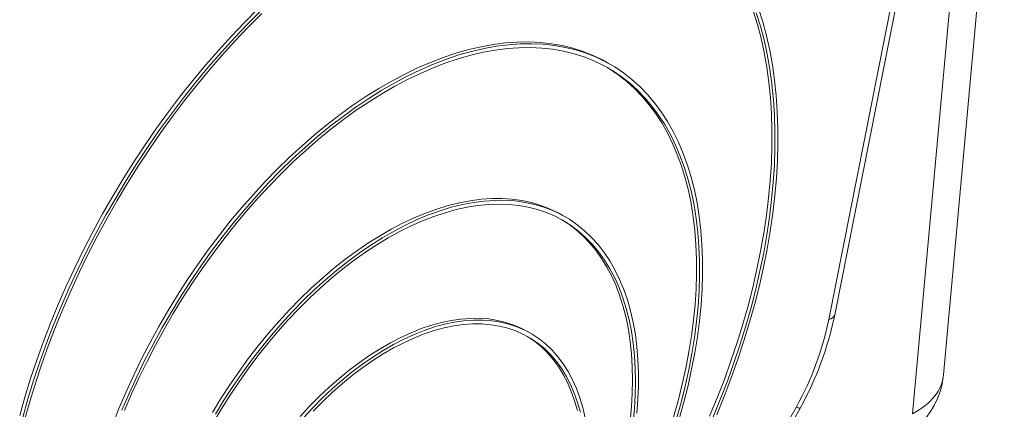
# Model space of a CAD drawing. Units: millimetres. Extents: x -2 to 10649, y 0 to 5940.
# Drawn here: x 1870 to 2332, y 902 to 1085 of the extents above; entities that cross this region are included whole.
import ezdxf

# ---------------------------------------------------------------- set-up
doc = ezdxf.new("R2010")
doc.units = ezdxf.units.MM
doc.header["$LTSCALE"] = 0.5
doc.layers.add('HAURATON_ConstructionSite_Hatching', color=8, linetype='Continuous', lineweight=15)
doc.layers.add('HAURATON_Product_Contour', color=7, linetype='Continuous', lineweight=40)

# ---------------------------------------------------------------- blocks, each defined once
blk = doc.blocks.new('10200_3D')
at = {"layer": 'HAURATON_ConstructionSite_Hatching'}
for p, q in [((5733.5, 7708.3), (5752.51, 7917.71)), ((5723.82, 7696.07), (5742.82, 7905.42)), ((5699.48, 7727.05), (5726.8, 7865)), ((5697.65, 7725.63), (5724.88, 7863.09)), ((5629.38, 7805.4), (5628.44, 7805.94)), ((5615.21, 7757.73), (5614.27, 7758.27)), ((5604.38, 7721.27), (5603.44, 7721.81))]:
    blk.add_line(p, q, dxfattribs=at)
at = {"layer": 'HAURATON_ConstructionSite_Hatching', "flags": 128}
for points in [[(5519.23, 7822.89), (5515.01, 7818.67), (5510.84, 7814.31), (5506.75, 7809.81), (5502.72, 7805.17), (5498.77, 7800.41), (5494.91, 7795.54), (5491.13, 7790.55), (5487.44, 7785.45), (5483.85, 7780.26), (5480.36, 7774.97), (5476.98, 7769.6), (5473.71, 7764.15), (5470.56, 7758.63), (5467.52, 7753.05), (5464.61, 7747.41), (5461.83, 7741.73), (5459.18, 7736.01), (5456.67, 7730.25), (5454.3, 7724.48), (5452.07, 7718.68), (5449.98, 7712.88), (5448.04, 7707.08), (5446.25, 7701.29), (5444.62, 7695.51)], [(5662.57, 7695.75), (5664.92, 7701.53), (5667.13, 7707.32), (5669.19, 7713.13), (5671.1, 7718.93), (5672.86, 7724.72), (5674.47, 7730.49), (5675.92, 7736.24), (5677.21, 7741.96), (5678.35, 7747.64), (5679.32, 7753.27), (5680.13, 7758.84), (5680.78, 7764.35), (5681.26, 7769.79), (5681.58, 7775.15), (5681.73, 7780.42), (5681.71, 7785.6), (5681.53, 7790.69), (5681.19, 7795.66), (5680.68, 7800.52), (5680, 7805.27), (5679.17, 7809.88), (5678.16, 7814.36), (5677, 7818.71), (5675.68, 7822.91)], [(5520.17, 7822.34), (5515.95, 7818.13), (5511.79, 7813.76), (5507.69, 7809.26), (5503.66, 7804.63), (5499.72, 7799.87), (5495.85, 7794.99), (5492.07, 7790), (5488.38, 7784.91), (5484.79, 7779.71), (5481.3, 7774.42), (5477.92, 7769.05), (5474.65, 7763.6), (5471.5, 7758.09), (5468.47, 7752.5), (5465.56, 7746.87), (5462.78, 7741.19), (5460.13, 7735.46), (5457.61, 7729.71), (5455.24, 7723.93), (5453.01, 7718.14), (5450.92, 7712.34), (5448.98, 7706.54), (5447.2, 7700.74), (5445.56, 7694.96)], [(5661.32, 7694.79), (5663.68, 7700.54), (5665.91, 7706.31), (5667.98, 7712.08), (5669.91, 7717.86), (5671.69, 7723.63), (5673.32, 7729.38), (5674.79, 7735.11), (5676.11, 7740.81), (5677.26, 7746.47), (5678.25, 7752.08), (5679.09, 7757.63), (5679.76, 7763.13), (5680.26, 7768.55), (5680.6, 7773.9), (5680.77, 7779.17), (5680.78, 7784.34), (5680.63, 7789.41), (5680.3, 7794.38), (5679.82, 7799.23), (5679.17, 7803.97), (5678.35, 7808.58), (5677.37, 7813.06), (5676.24, 7817.4), (5674.94, 7821.59)], [(5520.35, 7821.37), (5516.15, 7817.17), (5512.01, 7812.82), (5507.94, 7808.33), (5503.93, 7803.72), (5500, 7798.97), (5496.16, 7794.11), (5492.4, 7789.14), (5488.73, 7784.06), (5485.17, 7778.88), (5481.7, 7773.61), (5478.34, 7768.26), (5475.09, 7762.83), (5471.96, 7757.33), (5468.95, 7751.77), (5466.06, 7746.16), (5463.31, 7740.5), (5460.68, 7734.8), (5458.19, 7729.07), (5455.84, 7723.32), (5453.63, 7717.55), (5451.57, 7711.77), (5449.66, 7706), (5447.89, 7700.23), (5446.28, 7694.48)], [(5660.37, 7695.33), (5662.74, 7701.09), (5664.96, 7706.85), (5667.04, 7712.63), (5668.97, 7718.4), (5670.75, 7724.17), (5672.38, 7729.92), (5673.85, 7735.65), (5675.16, 7741.35), (5676.32, 7747.01), (5677.31, 7752.62), (5678.14, 7758.18), (5678.81, 7763.67), (5679.32, 7769.1), (5679.66, 7774.45), (5679.83, 7779.71), (5679.84, 7784.88), (5679.68, 7789.95), (5679.36, 7794.92), (5678.87, 7799.78), (5678.22, 7804.51), (5677.41, 7809.12), (5676.43, 7813.6), (5675.29, 7817.94), (5674, 7822.14)], [(5628.44, 7805.94), (5626.88, 7806.8), (5623.9, 7808.24), (5620.8, 7809.48), (5617.59, 7810.5), (5614.29, 7811.31), (5610.9, 7811.9), (5607.41, 7812.28), (5603.84, 7812.45), (5600.2, 7812.4), (5596.48, 7812.13), (5592.71, 7811.65), (5588.87, 7810.95), (5584.98, 7810.04), (5581.05, 7808.92), (5577.08, 7807.59), (5573.08, 7806.05), (5569.06, 7804.3), (5565.02, 7802.35), (5560.97, 7800.21), (5556.91, 7797.87), (5552.86, 7795.34), (5548.82, 7792.62), (5544.8, 7789.72), (5540.8, 7786.64), (5536.83, 7783.39), (5532.9, 7779.97), (5529.01, 7776.4), (5525.18, 7772.66), (5521.4, 7768.78), (5517.68, 7764.76), (5514.04, 7760.61), (5510.47, 7756.32), (5506.99, 7751.92), (5503.59, 7747.4), (5500.29, 7742.78), (5497.08, 7738.06), (5493.99, 7733.25), (5491, 7728.36), (5488.13, 7723.39), (5485.38, 7718.37), (5482.75, 7713.28), (5480.26, 7708.15), (5477.89, 7702.98), (5475.67, 7697.79), (5473.59, 7692.57)], [(5650.84, 7694.5), (5652.3, 7699.71), (5653.6, 7704.89), (5654.74, 7710.05), (5655.72, 7715.16), (5656.54, 7720.21), (5657.19, 7725.21), (5657.68, 7730.14), (5658, 7734.99), (5658.16, 7739.76), (5658.14, 7744.44), (5657.96, 7749.01), (5657.62, 7753.48), (5657.1, 7757.82), (5656.43, 7762.05), (5655.58, 7766.14), (5654.58, 7770.1), (5653.41, 7773.91), (5652.08, 7777.57), (5650.6, 7781.07), (5648.96, 7784.41), (5647.18, 7787.58), (5645.24, 7790.57), (5643.16, 7793.39), (5640.93, 7796.02), (5638.57, 7798.46), (5636.07, 7800.71), (5633.45, 7802.76), (5630.7, 7804.61), (5627.83, 7806.26), (5624.84, 7807.7), (5621.74, 7808.93), (5618.54, 7809.95), (5615.24, 7810.76), (5611.84, 7811.36), (5608.35, 7811.74), (5604.79, 7811.9), (5601.14, 7811.85), (5597.43, 7811.58), (5593.65, 7811.1), (5589.81, 7810.41), (5585.93, 7809.5), (5581.99, 7808.37), (5578.03, 7807.04), (5574.03, 7805.5), (5570, 7803.76), (5565.96, 7801.81), (5561.91, 7799.66), (5557.86, 7797.32), (5553.81, 7794.79), (5549.76, 7792.07), (5545.74, 7789.17), (5541.74, 7786.09), (5537.77, 7782.84), (5533.84, 7779.43), (5529.96, 7775.85), (5526.12, 7772.12), (5522.34, 7768.24), (5518.63, 7764.22), (5514.98, 7760.06), (5511.42, 7755.78), (5507.93, 7751.37), (5504.53, 7746.86), (5501.23, 7742.23), (5498.03, 7737.51), (5494.93, 7732.7), (5491.94, 7727.81), (5489.07, 7722.85), (5486.32, 7717.82), (5483.69, 7712.74), (5481.2, 7707.61), (5478.84, 7702.44), (5476.61, 7697.24)], [(5649.98, 7694.47), (5651.42, 7699.63), (5652.71, 7704.76), (5653.84, 7709.86), (5654.81, 7714.92), (5655.62, 7719.93), (5656.27, 7724.88), (5656.75, 7729.76), (5657.06, 7734.56), (5657.21, 7739.28), (5657.2, 7743.91), (5657.02, 7748.44), (5656.68, 7752.86), (5656.17, 7757.16), (5655.49, 7761.34), (5654.66, 7765.4), (5653.66, 7769.31), (5652.5, 7773.08), (5651.19, 7776.7), (5649.72, 7780.17), (5648.1, 7783.48), (5646.33, 7786.61), (5644.41, 7789.58), (5642.34, 7792.36), (5640.14, 7794.97), (5637.8, 7797.38), (5635.33, 7799.61), (5632.73, 7801.64), (5630, 7803.47), (5627.16, 7805.1), (5624.2, 7806.53), (5621.13, 7807.75), (5617.96, 7808.76), (5614.69, 7809.56), (5611.33, 7810.15), (5607.88, 7810.52), (5604.34, 7810.69), (5600.74, 7810.63), (5597.06, 7810.37), (5593.32, 7809.89), (5589.52, 7809.2), (5585.67, 7808.3), (5581.78, 7807.19), (5577.85, 7805.87), (5573.89, 7804.34), (5569.9, 7802.62), (5565.9, 7800.69), (5561.89, 7798.56), (5557.88, 7796.25), (5553.87, 7793.74), (5549.86, 7791.05), (5545.88, 7788.18), (5541.92, 7785.13), (5537.99, 7781.91), (5534.1, 7778.53), (5530.25, 7774.99), (5526.45, 7771.29), (5522.71, 7767.45), (5519.03, 7763.47), (5515.42, 7759.35), (5511.89, 7755.11), (5508.44, 7750.75), (5505.08, 7746.28), (5501.81, 7741.7), (5498.63, 7737.03), (5495.57, 7732.27), (5492.61, 7727.43), (5489.76, 7722.51), (5487.04, 7717.53), (5484.44, 7712.5), (5481.97, 7707.42), (5479.63, 7702.3), (5477.42, 7697.16)], [(5649.04, 7695.01), (5650.48, 7700.17), (5651.77, 7705.31), (5652.9, 7710.41), (5653.87, 7715.47), (5654.68, 7720.47), (5655.32, 7725.42), (5655.8, 7730.3), (5656.12, 7735.11), (5656.27, 7739.83), (5656.26, 7744.45), (5656.08, 7748.98), (5655.73, 7753.4), (5655.22, 7757.71), (5654.55, 7761.89), (5653.72, 7765.94), (5652.72, 7769.86), (5651.56, 7773.63), (5650.25, 7777.25), (5648.78, 7780.72), (5647.16, 7784.02), (5645.38, 7787.16), (5643.46, 7790.12), (5641.4, 7792.91), (5639.2, 7795.51), (5636.86, 7797.93), (5634.39, 7800.15), (5631.79, 7802.18), (5629.06, 7804.01), (5628.24, 7804.51)], [(5614.27, 7758.27), (5613.01, 7758.97), (5610.34, 7760.24), (5607.56, 7761.3), (5604.67, 7762.16), (5601.69, 7762.8), (5598.61, 7763.22), (5595.45, 7763.43), (5592.21, 7763.42), (5588.91, 7763.2), (5585.53, 7762.77), (5582.1, 7762.11), (5578.62, 7761.25), (5575.1, 7760.17), (5571.55, 7758.89), (5567.97, 7757.4), (5564.36, 7755.7), (5560.75, 7753.81), (5557.13, 7751.72), (5553.52, 7749.44), (5549.92, 7746.98), (5546.33, 7744.33), (5542.78, 7741.51), (5539.26, 7738.52), (5535.78, 7735.37), (5532.35, 7732.06), (5528.98, 7728.61), (5525.67, 7725.01), (5522.43, 7721.28), (5519.27, 7717.42), (5516.2, 7713.44), (5513.21, 7709.36), (5510.33, 7705.17), (5507.55, 7700.9), (5504.87, 7696.54)], [(5637.61, 7696.24), (5637.94, 7700.59), (5638.11, 7704.87), (5638.12, 7709.04), (5637.95, 7713.12), (5637.62, 7717.09), (5637.13, 7720.94), (5636.47, 7724.67), (5635.64, 7728.26), (5634.65, 7731.71), (5633.51, 7735.01), (5632.2, 7738.15), (5630.74, 7741.13), (5629.13, 7743.94), (5627.38, 7746.58), (5625.47, 7749.03), (5623.43, 7751.3), (5621.25, 7753.38), (5618.94, 7755.26), (5616.51, 7756.94), (5613.95, 7758.42), (5611.28, 7759.69), (5608.5, 7760.76), (5605.61, 7761.61), (5602.63, 7762.25), (5599.55, 7762.68), (5596.39, 7762.89), (5593.16, 7762.88), (5589.85, 7762.66), (5586.48, 7762.22), (5583.05, 7761.57), (5579.57, 7760.7), (5576.05, 7759.63), (5572.49, 7758.34), (5568.91, 7756.85), (5565.31, 7755.16), (5561.69, 7753.27), (5558.08, 7751.18), (5554.46, 7748.9), (5550.86, 7746.44), (5547.28, 7743.79), (5543.72, 7740.97), (5540.2, 7737.98), (5536.72, 7734.83), (5533.29, 7731.52), (5529.92, 7728.06), (5526.61, 7724.46), (5523.37, 7720.73), (5520.21, 7716.87), (5517.14, 7712.9), (5514.16, 7708.81), (5511.27, 7704.63), (5508.49, 7700.35), (5505.82, 7696)], [(5636.41, 7693.36), (5636.84, 7697.72), (5637.1, 7701.99), (5637.19, 7706.18), (5637.12, 7710.27), (5636.89, 7714.26), (5636.49, 7718.14), (5635.92, 7721.89), (5635.2, 7725.52), (5634.31, 7729.01), (5633.26, 7732.36), (5632.05, 7735.56), (5630.69, 7738.6), (5629.18, 7741.47), (5627.52, 7744.17), (5625.71, 7746.7), (5623.77, 7749.04), (5621.68, 7751.2), (5619.47, 7753.17), (5617.12, 7754.94), (5614.65, 7756.51), (5612.07, 7757.88), (5609.37, 7759.04), (5606.57, 7759.99), (5603.67, 7760.74), (5600.67, 7761.27), (5597.59, 7761.59), (5594.42, 7761.69), (5591.18, 7761.58), (5587.88, 7761.26), (5584.51, 7760.72), (5581.09, 7759.98), (5577.63, 7759.02), (5574.12, 7757.85), (5570.59, 7756.48), (5567.03, 7754.9), (5563.46, 7753.13), (5559.88, 7751.16), (5556.31, 7749), (5552.73, 7746.65), (5549.18, 7744.12), (5545.64, 7741.41), (5542.14, 7738.53), (5538.68, 7735.49), (5535.26, 7732.29), (5531.89, 7728.94), (5528.59, 7725.45), (5525.35, 7721.82), (5522.18, 7718.06), (5519.1, 7714.18), (5516.1, 7710.19), (5513.2, 7706.09), (5510.4, 7701.9), (5507.7, 7697.63), (5505.11, 7693.27)], [(5635.47, 7693.91), (5635.89, 7698.26), (5636.15, 7702.53), (5636.25, 7706.72), (5636.18, 7710.82), (5635.95, 7714.8), (5635.55, 7718.68), (5634.98, 7722.44), (5634.25, 7726.07), (5633.37, 7729.56), (5632.32, 7732.9), (5631.11, 7736.1), (5629.75, 7739.14), (5628.24, 7742.01), (5626.58, 7744.72), (5624.77, 7747.24), (5622.82, 7749.59), (5620.74, 7751.75), (5618.52, 7753.71), (5616.18, 7755.48), (5614.07, 7756.84)], [(5603.44, 7721.81), (5601.61, 7722.79), (5599.18, 7723.84), (5596.64, 7724.69), (5594, 7725.33), (5591.27, 7725.75), (5588.46, 7725.96), (5585.56, 7725.95), (5582.6, 7725.74), (5579.57, 7725.3), (5576.49, 7724.66), (5573.36, 7723.8), (5570.2, 7722.73), (5567, 7721.46), (5563.79, 7719.99), (5560.56, 7718.32), (5557.32, 7716.45), (5554.1, 7714.4), (5550.88, 7712.16), (5547.68, 7709.74), (5544.52, 7707.15), (5541.39, 7704.39), (5538.31, 7701.48), (5535.28, 7698.42), (5532.32, 7695.22)], [(5621.45, 7694.82), (5620.69, 7698.01), (5619.78, 7701.07), (5618.71, 7703.97), (5617.48, 7706.72), (5616.11, 7709.3), (5614.58, 7711.71), (5612.91, 7713.94), (5611.1, 7715.99), (5609.15, 7717.85), (5607.07, 7719.51), (5604.87, 7720.98), (5602.55, 7722.24), (5600.12, 7723.3), (5597.58, 7724.14), (5594.95, 7724.78), (5592.21, 7725.2), (5589.4, 7725.41), (5586.51, 7725.41), (5583.54, 7725.19), (5580.51, 7724.76), (5577.43, 7724.11), (5574.31, 7723.26), (5571.14, 7722.19), (5567.95, 7720.92), (5564.73, 7719.45), (5561.5, 7717.77), (5558.27, 7715.91), (5555.04, 7713.85), (5551.82, 7711.61), (5548.63, 7709.19), (5545.46, 7706.6), (5542.33, 7703.85), (5539.25, 7700.94), (5536.23, 7697.88), (5533.26, 7694.67)], [(5619.95, 7696.56), (5619.08, 7699.62), (5618.04, 7702.54), (5616.86, 7705.29), (5615.51, 7707.89), (5614.02, 7710.31), (5612.39, 7712.56), (5610.61, 7714.62), (5608.7, 7716.49), (5606.65, 7718.17), (5604.48, 7719.66), (5602.19, 7720.93), (5599.79, 7722.01), (5597.28, 7722.87), (5594.67, 7723.52), (5591.97, 7723.96), (5589.18, 7724.19), (5586.31, 7724.2), (5583.37, 7724), (5580.37, 7723.58), (5577.31, 7722.95), (5574.21, 7722.11), (5571.06, 7721.06), (5567.89, 7719.8), (5564.7, 7718.34), (5561.49, 7716.68), (5558.28, 7714.82), (5555.07, 7712.78), (5551.88, 7710.55), (5548.71, 7708.15), (5545.56, 7705.57), (5542.46, 7702.83), (5539.4, 7699.93), (5536.4, 7696.88)], [(5619.01, 7697.1), (5618.13, 7700.17), (5617.1, 7703.08), (5615.91, 7705.84), (5614.57, 7708.43), (5613.08, 7710.86), (5611.44, 7713.1), (5609.67, 7715.17), (5607.75, 7717.04), (5605.71, 7718.72), (5603.54, 7720.2), (5603.24, 7720.38)], [(5719.7, 7687.76), (5721.3, 7688.75), (5723.24, 7690.14), (5725.03, 7691.64), (5726.66, 7693.25), (5728.12, 7694.97), (5729.43, 7696.77), (5730.56, 7698.66), (5731.61, 7700.84), (5732.45, 7703.08), (5733.05, 7705.36), (5733.43, 7707.65), (5733.48, 7708.3)], [(5686.07, 7693.2), (5688.64, 7697.81)], [(5595.25, 7595.08), (5599.99, 7598.2), (5604.71, 7601.5), (5609.41, 7604.98), (5614.09, 7608.64), (5618.73, 7612.46), (5623.33, 7616.45), (5627.9, 7620.6), (5632.41, 7624.91), (5636.87, 7629.37), (5641.27, 7633.97), (5645.6, 7638.71), (5649.87, 7643.59), (5654.05, 7648.59), (5658.16, 7653.72), (5662.18, 7658.96), (5666.11, 7664.3), (5669.94, 7669.75), (5673.67, 7675.3), (5677.3, 7680.93), (5680.82, 7686.64), (5684.22, 7692.43), (5687.5, 7698.29)]]:
    blk.add_lwpolyline(points, dxfattribs=at)
at = {"layer": 'HAURATON_ConstructionSite_Hatching'}
for centre, radius, start, end in [((5602.9, 7745.25), 96.76, 330.9663, 348.2997), ((5598.19, 7747.97), 103.42, 330.9868, 348.3329), ((5697.43, 7727.8), 2.18, 275.9817, 340.0155), ((5689.36, 7701.08), 3.35, 236.4403, 257.5971)]:
    blk.add_arc(centre, radius, start, end, dxfattribs=at)
blk.add_ellipse((5700.23, 7710.51), major_axis=(33.3, -1.81), ratio=0.576467, start_param=5.530459, end_param=6.262279, dxfattribs=at)

msp = doc.modelspace()

# ---------------------------------------------------------------- block references
at = {"layer": 'HAURATON_Product_Contour', "xscale": 1.5, "yscale": 1.5, "zscale": 1.5}
msp.add_blockref('10200_3D', (-6296.627, -10644.173), dxfattribs=at)

doc.saveas('drawing.dxf')
